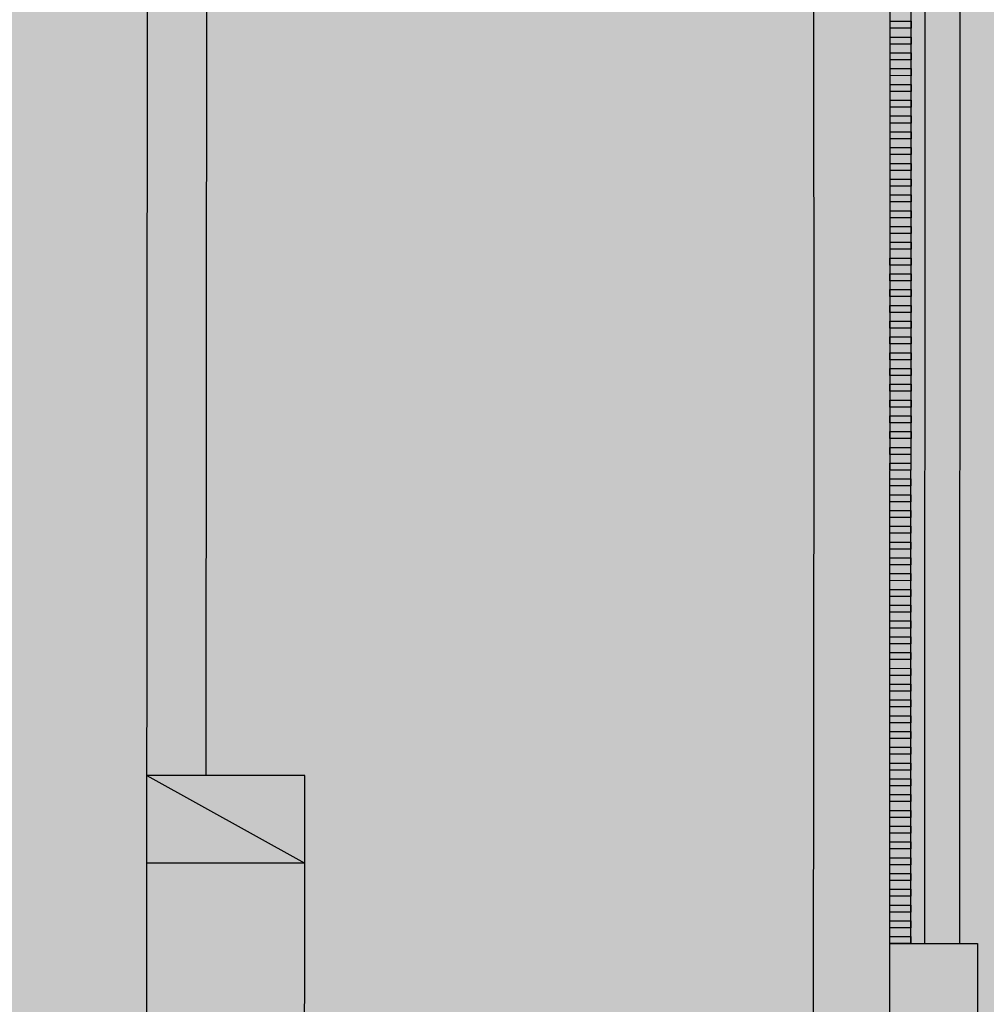
# Model space of a CAD drawing. Units: millimetres. Extents: x 57560 to 72907, y 118213 to 147089.
# Drawn here: x 67994 to 68062, y 122136 to 122206 of the extents above; entities that cross this region are included whole.
import ezdxf

# ---------------------------------------------------------------- set-up
doc = ezdxf.new("R2010")
doc.units = ezdxf.units.MM
doc.linetypes.add('1-1', pattern=[0])
for name, color, linetype in [('0-CARPI', 8, 'Continuous'), ('BORDILLOS', 10, 'Continuous'), ('D-VADOS', 8, 'Continuous')]:
    doc.layers.add(name, color=color, linetype=linetype)

# ---------------------------------------------------------------- blocks, each defined once
blk = doc.blocks.new('base planta baja')
for p, q in [((-2728.588, -521.777), (-2728.45, 62.058)), ((-2723.587, -521.778), (-2723.449, 62.056)), ((-2727.088, -521.778), (-2727.056, -387.883)), ((-2726.088, -521.778), (-2726.056, -387.883)), ((-2728.573, -456.018), (-2727.072, -456.018)), ((-2728.573, -456.518), (-2728.573, -456.018)), ((-2727.072, -456.018), (-2727.073, -456.518)), ((-2727.073, -456.518), (-2728.573, -456.518)), ((-2728.573, -457.143), (-2727.073, -457.143)), ((-2728.573, -457.643), (-2728.573, -457.143)), ((-2727.073, -457.643), (-2728.573, -457.643)), ((-2727.073, -457.143), (-2727.073, -457.643)), ((-2728.573, -458.268), (-2727.073, -458.268)), ((-2728.573, -458.768), (-2728.573, -458.268)), ((-2727.073, -458.268), (-2727.073, -458.768)), ((-2727.073, -458.768), (-2728.573, -458.768)), ((-2728.574, -459.893), (-2728.573, -459.393)), ((-2728.573, -459.393), (-2727.073, -459.393)), ((-2727.073, -459.393), (-2727.073, -459.894)), ((-2727.073, -459.894), (-2728.574, -459.893)), ((-2728.574, -460.518), (-2727.073, -460.519)), ((-2728.574, -461.018), (-2728.574, -460.518)), ((-2727.074, -461.019), (-2728.574, -461.018)), ((-2727.073, -460.519), (-2727.074, -461.019)), ((-2728.574, -461.643), (-2727.074, -461.644)), ((-2728.574, -462.144), (-2728.574, -461.643)), ((-2727.074, -461.644), (-2727.074, -462.144)), ((-2727.074, -462.144), (-2728.574, -462.144)), ((-2728.574, -462.769), (-2727.074, -462.769)), ((-2728.574, -463.269), (-2728.574, -462.769)), ((-2727.074, -463.269), (-2728.574, -463.269)), ((-2727.074, -462.769), (-2727.074, -463.269)), ((-2728.575, -464.394), (-2728.574, -463.894)), ((-2728.574, -463.894), (-2727.074, -463.894)), ((-2727.074, -463.894), (-2727.074, -464.394)), ((-2727.074, -464.394), (-2728.575, -464.394)), ((-2728.575, -465.019), (-2727.074, -465.019)), ((-2728.575, -465.519), (-2728.575, -465.019)), ((-2727.074, -465.019), (-2727.075, -465.519)), ((-2727.075, -465.519), (-2728.575, -465.519)), ((-2728.575, -466.144), (-2727.075, -466.144)), ((-2728.575, -466.644), (-2728.575, -466.144)), ((-2727.075, -466.645), (-2728.575, -466.644)), ((-2727.075, -466.144), (-2727.075, -466.645)), ((-2728.575, -467.269), (-2727.075, -467.27)), ((-2728.575, -467.769), (-2728.575, -467.269)), ((-2727.075, -467.27), (-2727.075, -467.77)), ((-2727.075, -467.77), (-2728.575, -467.769)), ((-2728.576, -468.895), (-2728.575, -468.394)), ((-2727.075, -468.895), (-2728.576, -468.895)), ((-2728.575, -468.394), (-2727.075, -468.395)), ((-2727.075, -468.395), (-2727.075, -468.895)), ((-2728.576, -469.52), (-2727.076, -469.52)), ((-2728.576, -470.02), (-2728.576, -469.52)), ((-2727.076, -469.52), (-2727.076, -470.02)), ((-2727.076, -470.02), (-2728.576, -470.02)), ((-2728.576, -470.645), (-2727.076, -470.645)), ((-2728.576, -471.145), (-2728.576, -470.645)), ((-2727.076, -470.645), (-2727.076, -471.145)), ((-2727.076, -471.145), (-2728.576, -471.145)), ((-2728.576, -471.77), (-2727.076, -471.77)), ((-2728.576, -472.27), (-2728.576, -471.77)), ((-2727.076, -472.27), (-2728.576, -472.27)), ((-2727.076, -471.77), (-2727.076, -472.27)), ((-2728.577, -472.895), (-2727.076, -472.895)), ((-2728.577, -473.395), (-2728.577, -472.895)), ((-2727.076, -472.895), (-2727.077, -473.396)), ((-2727.077, -473.396), (-2728.577, -473.395)), ((-2728.577, -474.02), (-2727.077, -474.021)), ((-2728.577, -474.52), (-2728.577, -474.02)), ((-2727.077, -474.521), (-2728.577, -474.52)), ((-2727.077, -474.021), (-2727.077, -474.521)), ((-2728.577, -475.145), (-2727.077, -475.146)), ((-2728.577, -475.645), (-2728.577, -475.145)), ((-2727.077, -475.146), (-2727.077, -475.646)), ((-2727.077, -475.646), (-2728.577, -475.645)), ((-2728.578, -476.771), (-2728.577, -476.271)), ((-2728.577, -476.271), (-2727.077, -476.271)), ((-2727.077, -476.271), (-2727.077, -476.771)), ((-2727.077, -476.771), (-2728.578, -476.771)), ((-2728.578, -477.396), (-2727.077, -477.396)), ((-2728.578, -477.896), (-2728.578, -477.396)), ((-2727.078, -477.896), (-2728.578, -477.896)), ((-2727.077, -477.396), (-2727.078, -477.896)), ((-2728.578, -478.521), (-2727.078, -478.521)), ((-2728.578, -479.021), (-2728.578, -478.521)), ((-2727.078, -478.521), (-2727.078, -479.021)), ((-2727.078, -479.021), (-2728.578, -479.021)), ((-2728.578, -479.646), (-2727.078, -479.646)), ((-2728.578, -480.146), (-2728.578, -479.646)), ((-2727.078, -480.146), (-2728.578, -480.146)), ((-2727.078, -479.646), (-2727.078, -480.146)), ((-2728.579, -481.271), (-2728.578, -480.771)), ((-2728.578, -480.771), (-2727.078, -480.772)), ((-2727.078, -480.772), (-2727.078, -481.272)), ((-2727.078, -481.272), (-2728.579, -481.271)), ((-2728.579, -481.896), (-2727.078, -481.897)), ((-2728.579, -482.396), (-2728.579, -481.896)), ((-2727.078, -481.897), (-2727.079, -482.397)), ((-2727.079, -482.397), (-2728.579, -482.396)), ((-2728.579, -483.022), (-2727.079, -483.022)), ((-2728.579, -483.522), (-2728.579, -483.022)), ((-2727.079, -483.522), (-2728.579, -483.522)), ((-2727.079, -483.022), (-2727.079, -483.522)), ((-2728.579, -484.147), (-2727.079, -484.147)), ((-2728.579, -484.647), (-2728.579, -484.147)), ((-2727.079, -484.147), (-2727.079, -484.647)), ((-2727.079, -484.647), (-2728.579, -484.647)), ((-2728.58, -485.772), (-2728.579, -485.272)), ((-2727.079, -485.772), (-2728.58, -485.772)), ((-2728.579, -485.272), (-2727.079, -485.272)), ((-2727.079, -485.272), (-2727.079, -485.772)), ((-2728.58, -486.397), (-2727.08, -486.397)), ((-2728.58, -486.897), (-2728.58, -486.397)), ((-2727.08, -486.397), (-2727.08, -486.897)), ((-2727.08, -486.897), (-2728.58, -486.897)), ((-2728.58, -487.522), (-2727.08, -487.523)), ((-2728.58, -488.022), (-2728.58, -487.522)), ((-2727.08, -487.523), (-2727.08, -488.023)), ((-2727.08, -488.023), (-2728.58, -488.022)), ((-2728.58, -488.647), (-2727.08, -488.648)), ((-2728.58, -489.147), (-2728.58, -488.647)), ((-2727.08, -489.148), (-2728.58, -489.147)), ((-2727.08, -488.648), (-2727.08, -489.148)), ((-2728.581, -489.773), (-2727.08, -489.773)), ((-2728.581, -490.273), (-2728.581, -489.773)), ((-2727.08, -489.773), (-2727.081, -490.273)), ((-2727.081, -490.273), (-2728.581, -490.273)), ((-2728.581, -490.898), (-2727.081, -490.898)), ((-2728.581, -491.398), (-2728.581, -490.898)), ((-2727.081, -491.398), (-2728.581, -491.398)), ((-2727.081, -490.898), (-2727.081, -491.398)), ((-2728.581, -492.023), (-2727.081, -492.023)), ((-2728.581, -492.523), (-2728.581, -492.023)), ((-2727.081, -492.023), (-2727.081, -492.523)), ((-2727.081, -492.523), (-2728.581, -492.523)), ((-2728.582, -493.648), (-2728.581, -493.148)), ((-2728.581, -493.148), (-2727.081, -493.148)), ((-2727.081, -493.148), (-2727.081, -493.648)), ((-2727.081, -493.648), (-2728.582, -493.648)), ((-2728.582, -494.273), (-2727.081, -494.274)), ((-2728.582, -494.773), (-2728.582, -494.273)), ((-2727.082, -494.774), (-2728.582, -494.773)), ((-2727.081, -494.274), (-2727.082, -494.774)), ((-2728.582, -495.398), (-2727.082, -495.399)), ((-2728.582, -495.898), (-2728.582, -495.398)), ((-2727.082, -495.399), (-2727.082, -495.899)), ((-2727.082, -495.899), (-2728.582, -495.898)), ((-2728.582, -496.524), (-2727.082, -496.524)), ((-2728.582, -497.024), (-2728.582, -496.524)), ((-2727.082, -496.524), (-2727.082, -497.024)), ((-2728.583, -498.149), (-2728.582, -497.649)), ((-2727.082, -497.024), (-2728.582, -497.024)), ((-2728.582, -497.649), (-2727.082, -497.649)), ((-2727.082, -497.649), (-2727.082, -498.149)), ((-2727.082, -498.149), (-2728.583, -498.149)), ((-2728.583, -498.774), (-2727.082, -498.774)), ((-2728.583, -499.274), (-2728.583, -498.774)), ((-2727.082, -498.774), (-2727.083, -499.274)), ((-2727.083, -499.274), (-2728.583, -499.274)), ((-2728.583, -499.899), (-2727.083, -499.899)), ((-2728.583, -500.399), (-2728.583, -499.899)), ((-2727.083, -500.399), (-2728.583, -500.399)), ((-2727.083, -499.899), (-2727.083, -500.399)), ((-2728.583, -501.024), (-2727.083, -501.025)), ((-2728.583, -501.524), (-2728.583, -501.024)), ((-2727.083, -501.025), (-2727.083, -501.525)), ((-2727.083, -501.525), (-2728.583, -501.524)), ((-2728.584, -502.649), (-2728.583, -502.149)), ((-2728.583, -502.149), (-2727.083, -502.15)), ((-2727.083, -502.15), (-2727.083, -502.65)), ((-2727.083, -502.65), (-2728.584, -502.649)), ((-2728.584, -503.274), (-2727.084, -503.275)), ((-2728.584, -503.775), (-2728.584, -503.274)), ((-2727.084, -503.275), (-2727.084, -503.775)), ((-2727.084, -503.775), (-2728.584, -503.775)), ((-2728.584, -504.4), (-2727.084, -504.4)), ((-2728.584, -504.9), (-2728.584, -504.4)), ((-2727.084, -504.4), (-2727.084, -504.9)), ((-2727.084, -504.9), (-2728.584, -504.9)), ((-2728.584, -505.525), (-2727.084, -505.525)), ((-2728.584, -506.025), (-2728.584, -505.525)), ((-2727.084, -506.025), (-2728.584, -506.025)), ((-2727.084, -505.525), (-2727.084, -506.025)), ((-2728.585, -506.65), (-2727.084, -506.65)), ((-2728.585, -507.15), (-2728.585, -506.65)), ((-2727.084, -506.65), (-2727.085, -507.15)), ((-2727.085, -507.15), (-2728.585, -507.15)), ((-2728.585, -507.775), (-2727.085, -507.775)), ((-2728.585, -508.275), (-2728.585, -507.775)), ((-2727.085, -507.775), (-2727.085, -508.276)), ((-2727.085, -508.276), (-2728.585, -508.275)), ((-2728.585, -508.9), (-2727.085, -508.901)), ((-2728.585, -509.4), (-2728.585, -508.9)), ((-2727.085, -508.901), (-2727.085, -509.401)), ((-2727.085, -509.401), (-2728.585, -509.4)), ((-2728.586, -510.526), (-2728.585, -510.025)), ((-2728.585, -510.025), (-2727.085, -510.026)), ((-2727.085, -510.026), (-2727.085, -510.526)), ((-2727.085, -510.526), (-2728.586, -510.526)), ((-2728.586, -511.151), (-2727.085, -511.151)), ((-2728.586, -511.651), (-2728.586, -511.151)), ((-2727.086, -511.651), (-2728.586, -511.651)), ((-2727.085, -511.151), (-2727.086, -511.651)), ((-2728.586, -512.276), (-2727.086, -512.276)), ((-2728.586, -512.776), (-2728.586, -512.276)), ((-2727.086, -512.276), (-2727.086, -512.776)), ((-2727.086, -512.776), (-2728.586, -512.776)), ((-2728.586, -513.401), (-2727.086, -513.401)), ((-2728.586, -513.901), (-2728.586, -513.401)), ((-2727.086, -513.401), (-2727.086, -513.901)), ((-2728.587, -515.026), (-2728.586, -514.526)), ((-2727.086, -513.901), (-2728.586, -513.901)), ((-2728.586, -514.526), (-2727.086, -514.526)), ((-2727.086, -514.526), (-2727.086, -515.027)), ((-2727.086, -515.027), (-2728.587, -515.026)), ((-2728.587, -515.651), (-2727.086, -515.652)), ((-2728.587, -516.151), (-2728.587, -515.651)), ((-2727.086, -515.652), (-2727.087, -516.152)), ((-2727.087, -516.152), (-2728.587, -516.151)), ((-2728.587, -516.776), (-2727.087, -516.777)), ((-2728.587, -517.277), (-2728.587, -516.776)), ((-2727.087, -517.277), (-2728.587, -517.277)), ((-2727.087, -516.777), (-2727.087, -517.277)), ((-2728.587, -517.902), (-2727.087, -517.902)), ((-2728.587, -518.402), (-2728.587, -517.902)), ((-2727.087, -517.902), (-2727.087, -518.402)), ((-2727.087, -518.402), (-2728.587, -518.402)), ((-2728.588, -519.527), (-2728.587, -519.027)), ((-2728.587, -519.027), (-2727.087, -519.027)), ((-2727.087, -519.027), (-2727.087, -519.527)), ((-2727.087, -519.527), (-2728.588, -519.527)), ((-2728.588, -520.152), (-2727.088, -520.152)), ((-2728.588, -520.652), (-2728.588, -520.152)), ((-2727.088, -520.152), (-2727.088, -520.652)), ((-2727.088, -520.652), (-2728.588, -520.652)), ((-2728.588, -521.277), (-2727.088, -521.277)), ((-2728.588, -521.777), (-2728.588, -521.277)), ((-2728.588, -521.277), (-2727.088, -521.277)), ((-2728.588, -521.777), (-2728.588, -521.277)), ((-2727.088, -521.277), (-2727.088, -521.778)), ((-2727.088, -521.277), (-2727.088, -521.777)), ((-2728.591, -534.279), (-2728.588, -521.777)), ((-2728.588, -521.777), (-2722.337, -521.777)), ((-2727.088, -521.778), (-2728.588, -521.777)), ((-2727.088, -521.777), (-2728.588, -521.777)), ((-2728.588, -521.777), (-2722.337, -521.777)), ((-2722.337, -521.777), (-2722.34, -534.279))]:
    blk.add_line(p, q)

msp = doc.modelspace()

# ---------------------------------------------------------------- hatches: boundary and pattern name
at = {"true_color": 0x9c9c9c}
msp.add_hatch(color=253, dxfattribs=at).paths.add_polyline_path([(67743.589, 121856.407), (68262.087, 121856.407), (68262.087, 122295.127), (67743.589, 122295.127)])

# ---------------------------------------------------------------- linework, layer by layer
at = {"layer": 'BORDILLOS', "linetype": '1-1'}
msp.add_line((68013.849, 122152.4), (68002.599, 122152.4), dxfattribs=at)
for points in [[(68002.312, 120722.139), (68002.336, 121067.255), (68002.211, 121669.019), (68002.619, 122177.164), (68002.854, 122737.388), (68004.086, 122746.856), (68007.038, 122756.03), (68011.552, 122764.541), (68017.464, 122772.019), (68024.397, 122777.917), (68032.419, 122782.447), (68041.139, 122785.431), (68050.166, 122786.694)], [(68006.825, 122152.4), (68006.853, 122183.338), (68007.349, 122660.521), (68007.325, 122686.85), (68007.301, 122712.814), (68007.154, 122736.252), (68008.252, 122745.468), (68011.01, 122754.42), (68015.278, 122762.753), (68020.906, 122770.107), (68027.003, 122775.347), (68034.173, 122779.272), (68041.986, 122781.696), (68050.009, 122782.431)], [(68860.586, 120746.146), (68434.375, 120745.876), (68049.398, 120745.98), (68049.701, 121087.065), (68049.745, 121677.307), (68050.098, 122179.387), (68049.87, 122739.147), (68360.817, 122739.423), (68922.396, 122739.09), (69494.22, 122739.166), (70051.074, 122739.057), (70772.015, 122738.686), (71202.354, 122738.294), (71201.699, 122217.88), (71201.831, 121716.26), (71200.958, 121166.342), (71201.426, 120746.833), (70660.279, 120747.089), (69980.798, 120746.596), (69551.547, 120746.654), (69451.421, 120746.11), (68860.586, 120746.146)], [(68013.719, 121989.9), (68013.849, 122152.4)]]:
    msp.add_lwpolyline(points, dxfattribs=at)
at = {"layer": 'D-VADOS'}
for p, q in [((68002.599, 122152.4), (68013.844, 122146.15)), ((68013.844, 122146.15), (68002.594, 122146.15))]:
    msp.add_line(p, q, dxfattribs=at)

# ---------------------------------------------------------------- block references
at = {"layer": '0-CARPI', "xscale": 0.998843194131041, "yscale": 0.9988431941019371, "zscale": 0.9988431941299672}
msp.add_blockref('base planta baja', (70780.923, 122661.601), dxfattribs=at)

doc.saveas('drawing.dxf')
